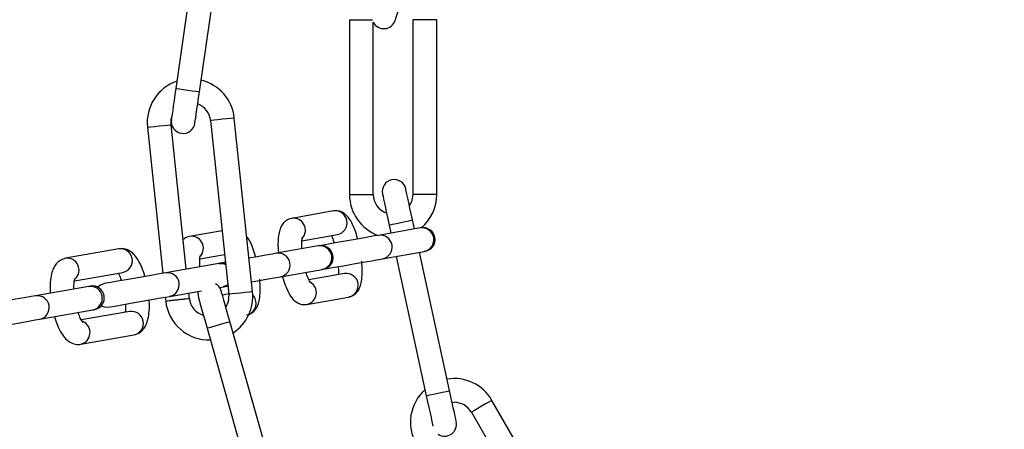
# Model space of a CAD drawing. Units: millimetres. Extents: x 122 to 3622, y 393 to 3893.
# Drawn here: x 1727 to 1851, y 603 to 655 of the extents above; entities that cross this region are included whole.
import ezdxf

# ---------------------------------------------------------------- set-up
doc = ezdxf.new("R2010")
doc.units = ezdxf.units.MM

msp = doc.modelspace()

# ---------------------------------------------------------------- linework, layer by layer
at = {"linetype": 'Continuous', "lineweight": 25, "ltscale": 20}
for p, q in [((1749.4, 667.92), (1746.26, 646.14)), ((1749.4, 667.92), (1746.26, 646.14)), ((1749.23, 645.71), (1752.37, 667.49)), ((1749.23, 645.71), (1752.37, 667.49)), ((1768.13, 654.79), (1768.13, 632.76)), ((1768.13, 654.79), (1768.13, 632.76)), ((1768.13, 654.79), (1771.03, 654.79)), ((1771.13, 632.79), (1771.13, 654.49)), ((1771.13, 632.79), (1771.13, 654.49)), ((1776.13, 654.79), (1776.13, 632.79)), ((1776.13, 654.79), (1776.13, 632.79)), ((1779.13, 654.79), (1776.13, 654.79)), ((1779.13, 632.79), (1779.13, 654.79)), ((1779.13, 632.79), (1779.13, 654.79)), ((1742.68, 641.25), (1744.61, 622.84)), ((1742.68, 641.25), (1744.61, 622.84)), ((1747.57, 623.37), (1745.66, 641.57)), ((1747.57, 623.37), (1745.66, 641.57)), ((1750.63, 642.09), (1752.93, 620.21)), ((1750.63, 642.09), (1752.93, 620.21)), ((1755.92, 620.53), (1753.62, 642.4)), ((1755.92, 620.53), (1753.62, 642.4)), ((1768.13, 632.79), (1771.13, 632.79)), ((1779.13, 632.79), (1776.13, 632.79)), ((1766.11, 630.7), (1760.85, 629.77)), ((1773.14, 628.93), (1773.36, 627.91)), ((1773.14, 628.93), (1773.36, 627.91)), ((1776.32, 628.43), (1776.07, 629.57)), ((1776.32, 628.43), (1776.07, 629.57)), ((1752.09, 628.22), (1748, 627.5)), ((1762.14, 626.95), (1766.63, 627.74)), ((1777.03, 628.56), (1771.78, 627.63)), ((1739.07, 625.93), (1732.37, 624.75)), ((1749.29, 624.68), (1752.4, 625.23)), ((1764.18, 626.29), (1758.93, 625.37)), ((1772.3, 624.68), (1777.55, 625.61)), ((1780.74, 608.07), (1776.95, 625.5)), ((1780.74, 608.07), (1776.95, 625.5)), ((1751.68, 624.09), (1744.98, 622.91)), ((1774, 624.98), (1777.81, 607.43)), ((1774, 624.98), (1777.81, 607.43)), ((1733.48, 621.9), (1739.59, 622.97)), ((1759.45, 622.41), (1764.7, 623.34)), ((1767.5, 622.82), (1763.01, 622.03)), ((1735.3, 621.2), (1728.6, 620.02)), ((1745.5, 619.95), (1749.47, 620.65)), ((1747.96, 619.69), (1747.89, 620.37)), ((1747.96, 619.69), (1747.89, 620.37)), ((1751.77, 621.06), (1752.2, 621.13)), ((1752.93, 620.25), (1752.13, 620.11)), ((1752.39, 621.17), (1752.82, 621.31)), ((1744.93, 619.85), (1744.98, 619.35)), ((1744.93, 619.85), (1744.98, 619.35)), ((1762.76, 618.94), (1768.02, 619.86)), ((1729.12, 617.07), (1735.82, 618.25)), ((1740.46, 618.05), (1734.35, 616.97)), ((1759.07, 595.59), (1753.08, 616.76)), ((1759.07, 595.59), (1753.08, 616.76)), ((1750.19, 615.94), (1756.18, 594.77)), ((1750.19, 615.94), (1756.18, 594.77)), ((1734.28, 613.91), (1740.98, 615.09)), ((1781.06, 606.59), (1781.31, 606.6)), ((1797.08, 587.8), (1786.08, 606.85)), ((1797.08, 587.8), (1786.08, 606.85)), ((1783.48, 605.35), (1794.48, 586.3)), ((1783.48, 605.35), (1794.48, 586.3))]:
    msp.add_line(p, q, dxfattribs=at)
at = {"linetype": 'Continuous', "lineweight": 25, "ltscale": 20, "flags": 128}
for points in [[(1773.89, 654.71), (1773.92, 654.78), (1773.99, 655), (1774.1, 655.35), (1774.25, 655.82), (1774.43, 656.4), (1774.65, 657.06), (1774.87, 657.77), (1775.11, 658.52)], [(1773.89, 654.71), (1773.92, 654.78), (1773.99, 655), (1774.1, 655.35), (1774.25, 655.82), (1774.43, 656.4), (1774.65, 657.06), (1774.87, 657.77), (1775.11, 658.52)], [(1746.26, 646.14), (1746.15, 645.37), (1746.04, 644.63), (1745.94, 643.94), (1745.86, 643.34), (1745.79, 642.85), (1745.73, 642.48), (1745.7, 642.26), (1745.69, 642.18)], [(1746.26, 646.14), (1746.15, 645.37), (1746.04, 644.63), (1745.94, 643.94), (1745.86, 643.34), (1745.79, 642.85), (1745.73, 642.48), (1745.7, 642.26), (1745.69, 642.18)], [(1746.26, 646.14), (1746.37, 646.13), (1746.7, 646.08), (1747.18, 646.01), (1747.75, 645.93), (1748.31, 645.85), (1748.8, 645.78), (1749.12, 645.73), (1749.23, 645.71)], [(1746.26, 646.14), (1746.37, 646.13), (1746.7, 646.08), (1747.18, 646.01), (1747.75, 645.93), (1748.31, 645.85), (1748.8, 645.78), (1749.12, 645.73), (1749.23, 645.71)], [(1748.66, 641.76), (1748.67, 641.83), (1748.7, 642.06), (1748.76, 642.42), (1748.83, 642.92), (1748.91, 643.52), (1749.01, 644.2), (1749.12, 644.94), (1749.23, 645.71)], [(1748.66, 641.76), (1748.67, 641.83), (1748.7, 642.06), (1748.76, 642.42), (1748.83, 642.92), (1748.91, 643.52), (1749.01, 644.2), (1749.12, 644.94), (1749.23, 645.71)], [(1745.66, 641.57), (1745.66, 642.09), (1745.73, 642.49)], [(1745.66, 641.57), (1745.66, 642.09), (1745.73, 642.49)], [(1742.68, 641.25), (1742.79, 641.27), (1743.11, 641.3), (1743.6, 641.35), (1744.17, 641.41), (1744.74, 641.47), (1745.22, 641.52), (1745.55, 641.56), (1745.66, 641.57), (1745.66, 641.57)], [(1742.68, 641.25), (1742.79, 641.27), (1743.11, 641.3), (1743.6, 641.35), (1744.17, 641.41), (1744.74, 641.47), (1745.22, 641.52), (1745.55, 641.56), (1745.66, 641.57), (1745.66, 641.57)], [(1753.62, 642.4), (1753.5, 642.39), (1753.18, 642.36), (1752.7, 642.31), (1752.12, 642.25), (1751.55, 642.19), (1751.07, 642.14), (1750.75, 642.1), (1750.63, 642.09), (1750.63, 642.09)], [(1753.62, 642.4), (1753.5, 642.39), (1753.18, 642.36), (1752.7, 642.31), (1752.12, 642.25), (1751.55, 642.19), (1751.07, 642.14), (1750.75, 642.1), (1750.63, 642.09), (1750.63, 642.09)], [(1772.29, 632.84), (1772.31, 632.77), (1772.36, 632.55), (1772.43, 632.18), (1772.54, 631.7), (1772.67, 631.11), (1772.81, 630.43), (1772.97, 629.7), (1773.14, 628.93)], [(1772.29, 632.84), (1772.31, 632.77), (1772.36, 632.55), (1772.43, 632.18), (1772.54, 631.7), (1772.67, 631.11), (1772.81, 630.43), (1772.97, 629.7), (1773.14, 628.93)], [(1776.07, 629.57), (1775.91, 630.33), (1775.75, 631.07), (1775.6, 631.74), (1775.47, 632.33), (1775.37, 632.82), (1775.29, 633.18), (1775.24, 633.4), (1775.22, 633.48)], [(1776.07, 629.57), (1775.91, 630.33), (1775.75, 631.07), (1775.6, 631.74), (1775.47, 632.33), (1775.37, 632.82), (1775.29, 633.18), (1775.24, 633.4), (1775.22, 633.48)], [(1776.13, 632.79), (1775.93, 631.84), (1775.68, 631.37)], [(1776.13, 632.79), (1775.93, 631.84), (1775.68, 631.37)], [(1773.14, 628.93), (1773.25, 628.96), (1773.57, 629.03), (1774.04, 629.13), (1774.61, 629.25), (1775.17, 629.37), (1775.64, 629.48), (1775.96, 629.55), (1776.07, 629.57)], [(1773.14, 628.93), (1773.25, 628.96), (1773.57, 629.03), (1774.04, 629.13), (1774.61, 629.25), (1775.17, 629.37), (1775.64, 629.48), (1775.96, 629.55), (1776.07, 629.57)], [(1771.78, 627.63), (1771.28, 627.55), (1770.44, 627.4), (1769.34, 627.2), (1768.11, 626.99), (1766.85, 626.77), (1765.71, 626.56), (1764.8, 626.4), (1764.3, 626.31)], [(1758.93, 625.37), (1758.43, 625.28), (1757.59, 625.13), (1756.49, 624.94), (1755.47, 624.76)], [(1751.87, 624.12), (1751.87, 624.12), (1751.86, 624.12), (1751.84, 624.12), (1751.82, 624.11), (1751.79, 624.11), (1751.76, 624.1), (1751.72, 624.1), (1751.68, 624.09)], [(1751.68, 624.09), (1752.23, 624.07), (1752.54, 623.96)], [(1752.51, 624.24), (1751.95, 624.14), (1751.87, 624.12)], [(1752.52, 624.09), (1752.45, 624.11), (1751.87, 624.12)], [(1764.82, 623.36), (1765.32, 623.45), (1766.23, 623.61), (1767.37, 623.81), (1768.63, 624.03), (1769.86, 624.25), (1770.96, 624.44), (1771.8, 624.59), (1772.3, 624.68)], [(1744.98, 622.91), (1744.42, 622.81), (1743.55, 622.66), (1742.45, 622.46), (1741.23, 622.25), (1740.02, 622.03), (1738.92, 621.84), (1738.05, 621.69), (1737.49, 621.59), (1737.29, 621.55)], [(1737.29, 621.55), (1736.75, 621.34), (1736.45, 621.09)], [(1752.81, 621.41), (1752.71, 621.34), (1752.2, 621.13)], [(1755.79, 621.77), (1757.01, 621.98), (1758.11, 622.18), (1758.95, 622.33), (1759.45, 622.41)], [(1749.09, 620.59), (1749.05, 620.37), (1749.1, 619.79)], [(1749.09, 620.59), (1749.05, 620.37), (1749.1, 619.79)], [(1753.08, 616.76), (1752.86, 617.51), (1752.66, 618.23), (1752.47, 618.9), (1752.31, 619.48), (1752.17, 619.96), (1752.07, 620.31), (1752.01, 620.53), (1751.99, 620.61)], [(1753.08, 616.76), (1752.86, 617.51), (1752.66, 618.23), (1752.47, 618.9), (1752.31, 619.48), (1752.17, 619.96), (1752.07, 620.31), (1752.01, 620.53), (1751.99, 620.61)], [(1752.2, 621.13), (1752.24, 621.14), (1752.28, 621.15), (1752.31, 621.16), (1752.34, 621.16), (1752.36, 621.16), (1752.38, 621.17), (1752.39, 621.17), (1752.39, 621.17)], [(1752.39, 621.17), (1752.47, 621.18), (1752.82, 621.25)], [(1752.93, 620.21), (1752.84, 619.24), (1752.55, 618.6)], [(1752.93, 620.21), (1752.84, 619.24), (1752.55, 618.6)], [(1755.92, 620.53), (1755.8, 620.51), (1755.48, 620.48), (1754.99, 620.43), (1754.42, 620.37), (1753.85, 620.31), (1753.37, 620.26), (1753.05, 620.22), (1752.93, 620.21), (1752.93, 620.21)], [(1755.92, 620.53), (1755.8, 620.51), (1755.48, 620.48), (1754.99, 620.43), (1754.42, 620.37), (1753.85, 620.31), (1753.37, 620.26), (1753.05, 620.22), (1752.93, 620.21), (1752.93, 620.21)], [(1728.6, 620.02), (1728.04, 619.92), (1727.17, 619.77), (1726.07, 619.58), (1724.86, 619.36), (1723.64, 619.15), (1722.54, 618.95), (1721.67, 618.8), (1721.11, 618.7), (1720.92, 618.67)], [(1737.81, 618.6), (1738.01, 618.63), (1738.57, 618.73), (1739.44, 618.89), (1740.54, 619.08), (1741.75, 619.29), (1742.97, 619.51), (1744.07, 619.7), (1744.94, 619.86), (1745.5, 619.95)], [(1749.1, 619.79), (1749.12, 619.72), (1749.18, 619.5), (1749.28, 619.14), (1749.42, 618.66), (1749.58, 618.08), (1749.77, 617.41), (1749.98, 616.69), (1750.19, 615.94)], [(1749.1, 619.79), (1749.12, 619.72), (1749.18, 619.5), (1749.28, 619.14), (1749.42, 618.66), (1749.58, 618.08), (1749.77, 617.41), (1749.98, 616.69), (1750.19, 615.94)], [(1735.82, 618.25), (1735.87, 618.26), (1735.9, 618.26), (1735.94, 618.27), (1735.97, 618.27), (1735.99, 618.28), (1736, 618.28), (1736.01, 618.28), (1736.01, 618.28)], [(1736.86, 618.75), (1737.23, 618.61), (1737.81, 618.6)], [(1721.44, 615.71), (1721.63, 615.75), (1722.19, 615.84), (1723.06, 616), (1724.16, 616.19), (1725.38, 616.41), (1726.59, 616.62), (1727.69, 616.81), (1728.56, 616.97), (1729.12, 617.07)], [(1750.19, 615.94), (1750.3, 615.97), (1750.61, 616.06), (1751.08, 616.19), (1751.63, 616.35), (1752.18, 616.51), (1752.65, 616.64), (1752.97, 616.73), (1753.08, 616.76), (1753.08, 616.76)], [(1750.19, 615.94), (1750.3, 615.97), (1750.61, 616.06), (1751.08, 616.19), (1751.63, 616.35), (1752.18, 616.51), (1752.65, 616.64), (1752.97, 616.73), (1753.08, 616.76), (1753.08, 616.76)], [(1777.81, 607.43), (1777.92, 607.46), (1778.24, 607.53), (1778.71, 607.63), (1779.27, 607.75), (1779.83, 607.87), (1780.31, 607.98), (1780.63, 608.05), (1780.74, 608.07)], [(1777.81, 607.43), (1777.92, 607.46), (1778.24, 607.53), (1778.71, 607.63), (1779.27, 607.75), (1779.83, 607.87), (1780.31, 607.98), (1780.63, 608.05), (1780.74, 608.07)], [(1781.59, 604.16), (1781.57, 604.24), (1781.52, 604.46), (1781.44, 604.82), (1781.34, 605.31), (1781.21, 605.9), (1781.06, 606.58), (1780.9, 607.31), (1780.74, 608.07)], [(1781.59, 604.16), (1781.57, 604.24), (1781.52, 604.46), (1781.44, 604.82), (1781.34, 605.31), (1781.21, 605.9), (1781.06, 606.58), (1780.9, 607.31), (1780.74, 608.07)], [(1777.81, 607.43), (1777.97, 606.67), (1778.13, 605.94), (1778.28, 605.26), (1778.41, 604.67), (1778.51, 604.18), (1778.59, 603.82), (1778.64, 603.6)], [(1777.81, 607.43), (1777.97, 606.67), (1778.13, 605.94), (1778.28, 605.26), (1778.41, 604.67), (1778.51, 604.18), (1778.59, 603.82), (1778.64, 603.6)], [(1786.08, 606.85), (1785.98, 606.8), (1785.7, 606.63), (1785.27, 606.39), (1784.78, 606.1), (1784.28, 605.82), (1783.86, 605.57), (1783.58, 605.41), (1783.48, 605.35)], [(1786.08, 606.85), (1785.98, 606.8), (1785.7, 606.63), (1785.27, 606.39), (1784.78, 606.1), (1784.28, 605.82), (1783.86, 605.57), (1783.58, 605.41), (1783.48, 605.35), (1783.48, 605.35)]]:
    msp.add_lwpolyline(points, dxfattribs=at)
at = {"linetype": 'Continuous', "lineweight": 25, "ltscale": 400}
for centre, radius in [((1872.07, 2142.85), 1750), ((1872.06, 643.79), 249), ((1872.06, 643.79), 225)]:
    msp.add_circle(centre, radius, dxfattribs=at)
for centre, radius, start, end in [((1772.46, 655.16), 1.5, 206.8372, 342.2473), ((1748.15, 641.83), 5.5, 108.6175, 186), ((1748.15, 641.83), 5.5, 6, 76.3892), ((1748.15, 641.83), 2.5, 6, 69.8206), ((1747.18, 641.97), 1.5, 171.8052, 351.8052), ((1773.76, 633.16), 1.5, 12.2473, 192.2473), ((1773.63, 632.79), 5.5, 180.026, 249.9291), ((1773.63, 632.79), 2.5, 179.974, 251.0978), ((1773.63, 632.79), 5.5, 310.0692, 360), ((1773.63, 632.79), 5.5, 310.0687, 360), ((1766.34, 629.21), 1.5, 281.1668, 98.8328), ((1761.07, 628.28), 1.51, 318.4832, 98.218), ((1772.01, 626.15), 1.5, 281.1668, 98.8328), ((1778.98, 617.88), 10.86, 99.6829, 100.3132), ((1777.26, 627.08), 1.5, 281.1632, 98.8364), ((1777.41, 627.1), 1.5, 280, 100), ((1748.22, 626.01), 1.51, 318.4733, 98.2279), ((1772.27, 580.81), 46.2, 99.934, 100.082), ((1764.41, 624.81), 1.5, 281.1631, 98.8381), ((1764.56, 624.84), 1.5, 280, 100), ((1739.28, 624.44), 1.5, 281.9313, 98.0683), ((1759.16, 623.89), 1.5, 281.1701, 98.8295), ((1779.91, 612.56), 13.26, 99.7399, 100.2562), ((1732.56, 623.25), 1.51, 312.7895, 97.1265), ((1745.19, 621.42), 1.5, 281.9269, 98.0742), ((1770.34, 591.74), 32.1, 99.9015, 100.1145), ((1767.73, 621.33), 1.5, 281.1646, 98.835), ((1750.54, 620.2), 1.5, 15.8052, 61.5163), ((1762.45, 620.41), 1.51, 281.7819, 61.5408), ((1734.29, 627.54), 6.42, 279.0748, 280.824), ((1735.5, 619.71), 1.5, 282.3114, 97.6882), ((1735.75, 619.76), 1.5, 280, 100), ((1750.45, 619.95), 5.5, 303.3799, 6), ((1754.86, 619.07), 1.51, 293.3072, 44.0373), ((1728.81, 618.53), 1.5, 281.9348, 98.0649), ((1750.45, 619.95), 5.5, 185.9942, 271.7116), ((1750.45, 619.95), 2.5, 186, 253.4129), ((1740.67, 616.56), 1.5, 281.9329, 98.0667), ((1733.94, 615.39), 1.51, 282.8864, 66.2559), ((1781.31, 604.1), 5.5, 30, 99.3254), ((1781.31, 604.1), 5.5, 131.8827, 210), ((1781.31, 604.1), 2.5, 30, 90), ((1780.12, 603.84), 1.5, 236.8372, 12.2473)]:
    msp.add_arc(centre, radius, start, end, dxfattribs=at)
at = {"linetype": 'Continuous', "lineweight": 25, "ltscale": 20}
for points, knots in [([(1769.15, 627.24), (1769.05, 627.6), (1768.83, 628.33), (1768.41, 629.28), (1767.94, 630.01), (1767.3, 630.54), (1766.65, 630.75), (1766.26, 630.71), (1766.11, 630.7)], [0, 0, 0, 0, 0.189972, 0.396047, 0.627388, 0.789794, 0.915644, 1, 1, 1, 1]), ([(1760.85, 629.77), (1760.62, 629.7), (1760.17, 629.56), (1759.71, 629.09), (1759.42, 628.57), (1759.22, 627.93), (1759.13, 627.1), (1759.11, 626.22), (1759.17, 625.62), (1759.19, 625.41)], [0, 0, 0, 0, 0.131881, 0.247319, 0.365386, 0.507209, 0.705581, 0.898315, 1, 1, 1, 1]), ([(1765.86, 627.61), (1765.88, 627.56), (1765.97, 627.37), (1766.1, 627.03), (1766.18, 626.71), (1766.2, 626.65)], [0, 0, 0, 0, 0.193367, 0.853223, 1, 1, 1, 1]), ([(1748, 627.5), (1747.76, 627.44), (1747.44, 627.35), (1747.23, 627.14), (1747.18, 627.09)], [0, 0, 0, 0, 0.770961, 1, 1, 1, 1]), ([(1756.3, 624.98), (1756.19, 625.33), (1755.97, 626.06), (1755.63, 626.91), (1755.31, 627.33), (1755.18, 627.5)], [0, 0, 0, 0, 0.3479159, 0.725206, 1, 1, 1, 1]), ([(1762.15, 625.94), (1762.14, 626.14), (1762.11, 626.59), (1762.14, 627.08), (1762.2, 627.38), (1762.2, 627.39), (1762.2, 627.39)], [0, 0, 0, 0, 0.257297, 0.585619, 0.859075, 1, 1, 1, 1]), ([(1742.36, 622.45), (1742.32, 622.62), (1742.16, 623.2), (1741.79, 624.07), (1741.3, 624.9), (1740.74, 625.49), (1740.1, 625.87), (1739.51, 625.98), (1739.17, 625.94), (1739.07, 625.93)], [0, 0, 0, 0, 0.088623, 0.289781, 0.504035, 0.670136, 0.808604, 0.944167, 1, 1, 1, 1]), ([(1749.3, 623.67), (1749.29, 623.87), (1749.26, 624.33), (1749.29, 624.82), (1749.35, 625.11), (1749.35, 625.12), (1749.35, 625.12)], [0, 0, 0, 0, 0.257229, 0.585567, 0.859074, 1, 1, 1, 1]), ([(1732.37, 624.75), (1732.13, 624.67), (1731.67, 624.53), (1731.16, 624.05), (1730.8, 623.47), (1730.56, 622.72), (1730.43, 621.73), (1730.4, 620.89), (1730.45, 620.4), (1730.46, 620.35)], [0, 0, 0, 0, 0.13752, 0.266282, 0.399818, 0.559699, 0.765508, 0.975628, 1, 1, 1, 1]), ([(1768.02, 619.86), (1768.25, 619.94), (1768.7, 620.07), (1769.16, 620.54), (1769.45, 621.06), (1769.64, 621.7), (1769.74, 622.53), (1769.76, 623.46), (1769.69, 624.11), (1769.67, 624.37)], [0, 0, 0, 0, 0.128593, 0.241163, 0.356288, 0.494571, 0.688012, 0.875941, 1, 1, 1, 1]), ([(1739, 622.87), (1739.02, 622.83), (1739.11, 622.68), (1739.26, 622.35), (1739.36, 622.01), (1739.39, 621.92)], [0, 0, 0, 0, 0.1906642, 0.7812611, 1, 1, 1, 1]), ([(1763.22, 621.63), (1763.22, 621.63), (1763.22, 621.63), (1763.11, 621.79), (1762.94, 622.17), (1762.77, 622.6), (1762.69, 622.92), (1762.67, 622.98)], [0, 0, 0, 0, 0.10641, 0.312319, 0.587469, 0.924878, 1, 1, 1, 1]), ([(1766.71, 623.69), (1766.73, 623.49), (1766.75, 623.09), (1766.73, 622.82), (1766.72, 622.68)], [0, 0, 0, 0, 0.505201, 1, 1, 1, 1]), ([(1733.44, 620.87), (1733.43, 621), (1733.41, 621.38), (1733.46, 621.83), (1733.54, 622.17), (1733.55, 622.19), (1733.55, 622.2)], [0, 0, 0, 0, 0.166589, 0.511626, 0.808885, 1, 1, 1, 1]), ([(1755.17, 617.6), (1755.4, 617.67), (1755.85, 617.81), (1756.31, 618.28), (1756.6, 618.79), (1756.79, 619.44), (1756.89, 620.27), (1756.91, 621.2), (1756.84, 621.85), (1756.82, 622.11)], [0, 0, 0, 0, 0.1285924, 0.2411602, 0.3562698, 0.4945365, 0.6879847, 0.8759088, 1, 1, 1, 1]), ([(1759.7, 622.46), (1759.7, 622.45), (1759.79, 622.05), (1760.04, 621.32), (1760.46, 620.34), (1760.93, 619.62), (1761.57, 619.09), (1762.22, 618.88), (1762.61, 618.92), (1762.76, 618.94)], [0, 0, 0, 0, 0.003933, 0.199806, 0.403362, 0.631914, 0.792358, 0.916683, 1, 1, 1, 1]), ([(1739.91, 618.97), (1739.92, 618.85), (1739.94, 618.47), (1739.9, 618.1), (1739.87, 617.97), (1739.87, 617.95)], [0, 0, 0, 0, 0.291195, 0.894319, 1, 1, 1, 1]), ([(1740.98, 615.09), (1741.22, 615.17), (1741.68, 615.31), (1742.19, 615.8), (1742.55, 616.38), (1742.79, 617.13), (1742.92, 618.11), (1742.95, 618.96), (1742.9, 619.44), (1742.89, 619.49)], [0, 0, 0, 0, 0.137518, 0.266259, 0.399804, 0.559682, 0.765503, 0.975592, 1, 1, 1, 1]), ([(1744.98, 619.38), (1745, 619.38), (1745.04, 619.38), (1745.39, 619.42), (1745.88, 619.47), (1746.47, 619.53), (1747.05, 619.59), (1747.55, 619.65), (1747.89, 619.68), (1747.94, 619.69), (1747.96, 619.69)], [0, 0, 0, 0, 0.124997, 0.249986, 0.374995, 0.500002, 0.625004, 0.750017, 0.875003, 1, 1, 1, 1]), ([(1744.98, 619.38), (1745, 619.38), (1745.04, 619.38), (1745.39, 619.42), (1745.88, 619.47), (1746.47, 619.53), (1747.05, 619.59), (1747.55, 619.65), (1747.89, 619.68), (1747.94, 619.69), (1747.96, 619.69)], [0, 0, 0, 0, 0.124997, 0.249986, 0.374995, 0.500002, 0.625004, 0.750017, 0.875003, 1, 1, 1, 1]), ([(1734.52, 616.71), (1734.52, 616.71), (1734.54, 616.69), (1734.44, 616.8), (1734.28, 617.1), (1734.09, 617.49), (1733.99, 617.83), (1733.96, 617.92)], [0, 0, 0, 0, 0.051317, 0.268445, 0.535169, 0.874435, 1, 1, 1, 1]), ([(1730.99, 617.39), (1731.03, 617.22), (1731.19, 616.64), (1731.56, 615.78), (1732.05, 614.95), (1732.61, 614.35), (1733.25, 613.98), (1733.84, 613.86), (1734.18, 613.9), (1734.28, 613.91)], [0, 0, 0, 0, 0.088669, 0.289788, 0.504037, 0.670146, 0.808583, 0.944147, 1, 1, 1, 1])]:
    msp.add_open_spline(points, degree=3, knots=knots, dxfattribs=at)

doc.saveas('drawing.dxf')
